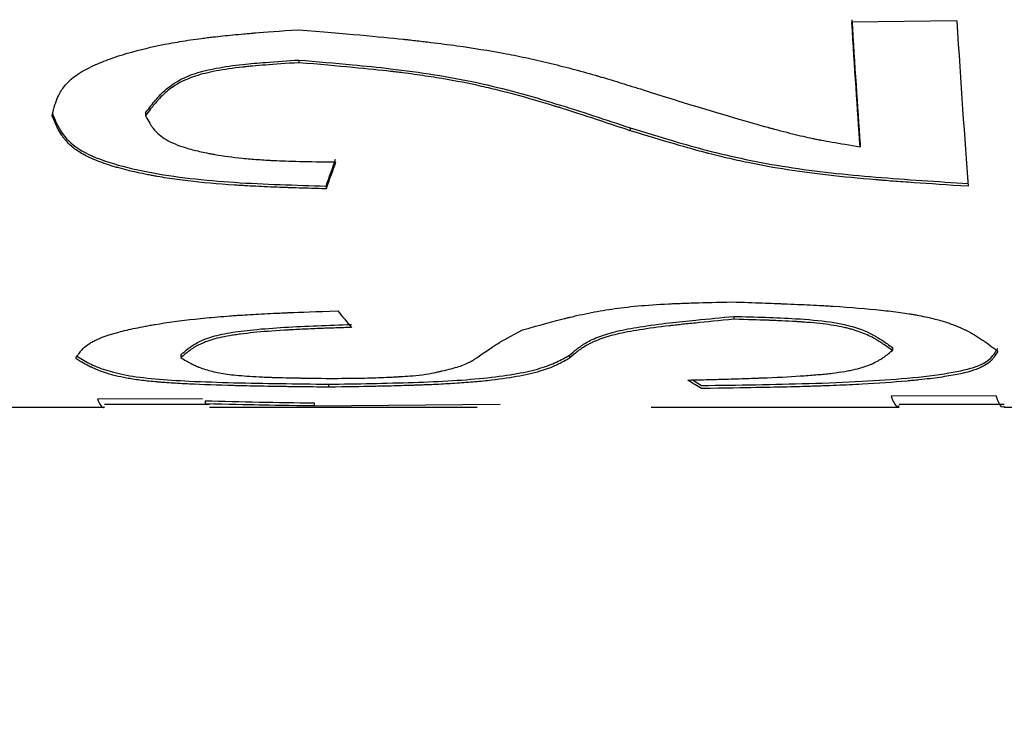
# Model space of a CAD drawing. Units: millimetres. Extents: x 90 to 214, y 85 to 159.
# Drawn here: x 141 to 148, y 98 to 102 of the extents above; entities that cross this region are included whole.
import ezdxf

# ---------------------------------------------------------------- set-up
doc = ezdxf.new("R2010")
doc.units = ezdxf.units.MM
doc.layers.add('DIMENSIONS', color=7, linetype='Continuous')
doc.styles.add('SLDTEXTSTYLE0', font='TXT', dxfattribs={"width": 0.7})
doc.dimstyles.new('SLDDIMSTYLE0', dxfattribs={"dimtxt": 4.701822, "dimasz": 2.686756, "dimexe": 0, "dimexo": 0.0625, "dimgap": 1.175456, "dimtad": 0, "dimtih": 1, "dimtoh": 1, "dimdec": 0, "dimlfac": 0.5, "dimrnd": 1e-09, "dimzin": 12, "dimdsep": 46, "dimtxsty": 'SLDTEXTSTYLE0', "dimsah": 1, "dimcen": 0.09, "dimadec": 0, "dimazin": 3, "dimtfac": 1, "dimtdec": 0, "dimtofl": 0, "dimtmove": 0, "dimatfit": 3, "dimfxl": 0, "dimfrac": 2, "dimtolj": 1, "dimtzin": 12, "dimarcsym": 0})

# ---------------------------------------------------------------- blocks, each defined once
blk = doc.blocks.new('_D')
at = {"layer": 'DIMENSIONS'}
for p, q in [((115.8771, 100.9855), (115.8771, 88.1174)), ((193.0771, 100.4241), (193.0771, 88.1174)), ((115.8771, 88.1174), (151.7333, 88.1174)), ((193.0771, 88.1174), (157.221, 88.1174))]:
    blk.add_line(p, q, dxfattribs=at)
for points in [[(115.8771, 88.1174), (120.579, 87.3941), (120.579, 88.8408)], [(193.0771, 88.1174), (188.3753, 88.8408), (188.3753, 87.3941)]]:
    blk.add_solid(points, dxfattribs=at)
at = {"layer": 'DIMENSIONS', "insert": (151.7333, 90.0182), "char_height": 3.70417, "attachment_point": 1, "style": 'SLDTEXTSTYLE0'}
blk.add_mtext('39', dxfattribs=at)

msp = doc.modelspace()

# ---------------------------------------------------------------- linework, layer by layer
at = {"color": 7, "linetype": 'Continuous', "lineweight": 25}
for p, q in [((147.3416, 102.1903), (146.6414, 102.1813)), ((142.9533, 101.9299), (142.9533, 101.9121)), ((141.931, 101.5772), (141.931, 101.5591)), ((145.1637, 101.4774), (145.1637, 101.4592)), ((146.6964, 101.3706), (146.6964, 101.3522)), ((143.1349, 101.0902), (143.1349, 101.0716)), ((145.8548, 100.2214), (145.8548, 100.2019)), ((146.9119, 100.0142), (146.9119, 99.9946)), ((142.1665, 99.9662), (142.1665, 99.9465)), ((144.7582, 99.9623), (144.7582, 99.9426)), ((143.1503, 99.7694), (143.1503, 99.7495)), ((145.578, 99.7978), (145.6391, 99.7606)), ((142.3115, 99.6718), (141.6108, 99.6702)), ((147.6033, 99.6908), (146.9025, 99.6891)), ((139.8771, 99.6174), (141.6569, 99.6174)), ((141.6569, 99.6374), (142.3583, 99.6374)), ((142.3289, 99.6587), (142.3289, 99.6387)), ((142.3583, 99.6174), (144.1427, 99.6174)), ((143.0561, 99.6445), (143.0561, 99.6245)), ((143.0561, 99.6245), (144.295, 99.6374)), ((145.3023, 99.6174), (146.9563, 99.6174)), ((146.9563, 99.6374), (147.6578, 99.6374)), ((147.6578, 99.6174), (149.4771, 99.6174))]:
    msp.add_line(p, q, dxfattribs=at)
for points in [[(146.6414, 102.1988), (146.6597, 101.8975), (146.6781, 101.621), (146.6964, 101.3706)], [(146.6964, 101.3522), (146.6781, 101.603), (146.6597, 101.8797), (146.6414, 102.1813)], [(147.3416, 102.1903), (147.367, 101.7751), (147.3924, 101.4069), (147.4178, 101.0885)], [(143.1349, 101.0902), (143.1563, 101.1481), (143.1777, 101.2077), (143.199, 101.269)], [(143.199, 101.2506), (143.1777, 101.1892), (143.1563, 101.1296), (143.1349, 101.0716)], [(143.2131, 100.2584), (143.2438, 100.2199), (143.2744, 100.1831), (143.305, 100.1481)], [(145.6391, 99.7407), (145.6084, 99.7577), (145.5776, 99.7764), (145.5469, 99.7969)]]:
    msp.add_open_spline(points, degree=3, dxfattribs=at)
for points, knots in [([(141.3076, 101.5581), (141.3144, 101.586), (141.321, 101.6105), (141.3307, 101.642), (141.3339, 101.6516), (141.3387, 101.6646), (141.3403, 101.6688), (141.3426, 101.6746), (141.3434, 101.6765), (141.3446, 101.6792), (141.345, 101.6801), (141.3457, 101.6819), (141.3459, 101.6822), (141.3569, 101.7066), (141.3695, 101.7281), (141.3994, 101.7677), (141.4159, 101.7854), (141.4765, 101.8367), (141.5309, 101.8691), (141.6337, 101.9149), (141.6715, 101.9297), (141.7335, 101.9512), (141.7551, 101.9583), (141.7887, 101.9686), (141.8001, 101.9721), (141.8176, 101.9772), (141.8235, 101.9789), (141.8354, 101.9822), (141.8427, 101.9843), (141.922, 102.0062), (142.0038, 102.0247), (142.1374, 102.0492), (142.1837, 102.0569), (142.2558, 102.0676), (142.2803, 102.071), (142.3177, 102.0759), (142.3303, 102.0776), (142.3494, 102.0799), (142.3557, 102.0807), (142.3685, 102.0822), (142.3763, 102.0832), (142.4228, 102.0886), (142.4671, 102.0933), (142.5379, 102.1001), (142.5622, 102.1024), (142.5997, 102.1057), (142.6124, 102.1068), (142.6317, 102.1084), (142.6382, 102.1089), (142.648, 102.1098), (142.6513, 102.11), (142.6579, 102.1106), (142.6625, 102.1109), (142.7281, 102.1162), (142.8239, 102.1233), (142.952, 102.1322)], [0, 0, 0, 0, 0.0625, 0.0625, 0.09375, 0.09375, 0.109375, 0.109375, 0.1171875, 0.1171875, 0.1210937, 0.1210937, 0.125, 0.125, 0.1875, 0.1875, 0.2499999, 0.2499999, 0.3749999, 0.3749999, 0.4374999, 0.4374999, 0.4687499, 0.4687499, 0.4843749, 0.4843749, 0.4921874, 0.4921874, 0.4999999, 0.4999999, 0.6249998, 0.6249998, 0.6874998, 0.6874998, 0.7187498, 0.7187498, 0.7343748, 0.7343748, 0.7421873, 0.7421873, 0.7499998, 0.7499998, 0.8124998, 0.8124998, 0.8437498, 0.8437498, 0.8593748, 0.8593748, 0.8671873, 0.8671873, 0.8710935, 0.8710935, 0.8749998, 0.8749998, 0.9999997, 0.9999997, 0.9999997, 0.9999997]), ([(142.952, 102.1322), (143.264, 102.1063), (143.4963, 102.0852), (143.6513, 102.0687), (143.6569, 102.0681), (143.6648, 102.0672), (143.6688, 102.0668), (143.6806, 102.0655), (143.6885, 102.0647), (143.712, 102.0621), (143.7275, 102.0603), (143.7738, 102.055), (143.8041, 102.0514), (143.8936, 102.0405), (143.9513, 102.0329), (144.1183, 102.0095), (144.2216, 101.9929), (144.3646, 101.9666), (144.4154, 101.9565), (144.5157, 101.9351), (144.5664, 101.9236), (144.7201, 101.8867), (144.8249, 101.8589), (144.9353, 101.8271), (144.9361, 101.8269), (144.9402, 101.8257), (144.9423, 101.8251), (144.9486, 101.8232), (144.9529, 101.822), (144.9659, 101.8182), (144.9749, 101.8156), (145.0023, 101.8074), (145.0216, 101.8017), (145.0824, 101.7833), (145.1267, 101.7696), (145.2714, 101.7247), (145.3833, 101.6893), (145.5107, 101.6489)], [0, 0, 0, 0, 0.25, 0.25, 0.253906, 0.253906, 0.257812, 0.257812, 0.265625, 0.265625, 0.28125, 0.28125, 0.3125, 0.3125, 0.375, 0.375, 0.5, 0.5, 0.5625, 0.5625, 0.625, 0.625, 0.75, 0.75, 0.753906, 0.753906, 0.757812, 0.757812, 0.765625, 0.765625, 0.78125, 0.78125, 0.8125, 0.8125, 0.875, 0.875, 1, 1, 1, 1]), ([(141.931, 101.5772), (141.9502, 101.6026), (141.9878, 101.6526), (142.0545, 101.7265), (142.1423, 101.7921), (142.2604, 101.844), (142.4095, 101.8787), (142.5686, 101.9011), (142.7541, 101.9169), (142.8794, 101.9251), (142.9533, 101.9299)], [0, 0, 0, 0, 0.131987, 0.259075, 0.382964, 0.492226, 0.602303, 0.733104, 0.842455, 1, 1, 1, 1]), ([(142.9533, 101.9121), (142.868, 101.9068), (142.7941, 101.9017), (142.7006, 101.8944), (142.6723, 101.892), (142.6341, 101.8886), (142.6222, 101.8874), (142.6052, 101.8858), (142.5998, 101.8852), (142.5919, 101.8844), (142.5893, 101.8841), (142.5842, 101.8835), (142.5833, 101.8835), (142.5136, 101.8757), (142.4545, 101.867), (142.3497, 101.8471), (142.3051, 101.8362), (142.224, 101.8102), (142.1866, 101.794), (142.1354, 101.7653), (142.1191, 101.7549), (142.0958, 101.7383), (142.0883, 101.7326), (142.0773, 101.7237), (142.0736, 101.7207), (142.0665, 101.7147), (142.0624, 101.711), (142.0481, 101.6981), (142.0366, 101.6869), (142.0193, 101.6686), (142.0136, 101.6623), (142.0049, 101.6525), (142.002, 101.6492), (141.9977, 101.6441), (141.9962, 101.6424), (141.9933, 101.639), (141.9913, 101.6365), (141.9765, 101.6187), (141.9567, 101.5931), (141.931, 101.5591)], [0, 0, 0, 0, 0.125, 0.125, 0.1874999, 0.1874999, 0.2187499, 0.2187499, 0.2343749, 0.2343749, 0.2421874, 0.2421874, 0.2499999, 0.2499999, 0.3749999, 0.3749999, 0.4999999, 0.4999999, 0.6249998, 0.6249998, 0.6874998, 0.6874998, 0.7187498, 0.7187498, 0.7343748, 0.7343748, 0.7499998, 0.7499998, 0.8124998, 0.8124998, 0.8437498, 0.8437498, 0.8593748, 0.8593748, 0.8671873, 0.8671873, 0.8749998, 0.8749998, 0.9999997, 0.9999997, 0.9999997, 0.9999997]), ([(142.9533, 101.9299), (143.073, 101.9196), (143.2776, 101.902), (143.6801, 101.862), (144.1528, 101.7886), (144.6761, 101.6402), (145.0001, 101.532), (145.1637, 101.4774)], [0, 0, 0, 0, 0.147326, 0.251861, 0.498631, 0.746806, 1, 1, 1, 1]), ([(145.1637, 101.4592), (145.054, 101.4955), (144.9576, 101.5273), (144.8332, 101.5679), (144.7951, 101.5803), (144.7429, 101.5969), (144.7264, 101.6022), (144.7028, 101.6096), (144.6951, 101.612), (144.684, 101.6155), (144.6803, 101.6166), (144.6749, 101.6183), (144.6731, 101.6189), (144.6695, 101.62), (144.669, 101.6201), (144.5721, 101.65), (144.4814, 101.6763), (144.3501, 101.7114), (144.3071, 101.7225), (144.2227, 101.7431), (144.1826, 101.7524), (144.057, 101.7798), (143.9671, 101.7967), (143.8231, 101.8199), (143.7735, 101.8273), (143.6969, 101.8378), (143.671, 101.8412), (143.6316, 101.8462), (143.6183, 101.8479), (143.5983, 101.8503), (143.5916, 101.8511), (143.5815, 101.8523), (143.5782, 101.8527), (143.5714, 101.8535), (143.5668, 101.854), (143.4314, 101.8697), (143.2276, 101.889), (142.9533, 101.9121)], [0, 0, 0, 0, 0.1249999, 0.1249999, 0.1874999, 0.1874999, 0.2187499, 0.2187499, 0.2343749, 0.2343749, 0.2421874, 0.2421874, 0.2460936, 0.2460936, 0.2499999, 0.2499999, 0.3749998, 0.3749998, 0.4374997, 0.4374997, 0.4999997, 0.4999997, 0.6249996, 0.6249996, 0.6874996, 0.6874996, 0.7187496, 0.7187496, 0.7343746, 0.7343746, 0.7421871, 0.7421871, 0.7460933, 0.7460933, 0.7499996, 0.7499996, 0.9999994, 0.9999994, 0.9999994, 0.9999994]), ([(145.5107, 101.6489), (145.7763, 101.5676), (145.9664, 101.5127), (146.082, 101.4812), (146.0848, 101.4804), (146.0885, 101.4794), (146.0904, 101.4789), (146.0959, 101.4774), (146.0996, 101.4764), (146.1106, 101.4734), (146.1179, 101.4715), (146.1393, 101.4657), (146.1533, 101.462), (146.1944, 101.4513), (146.2204, 101.4447), (146.2947, 101.4263), (146.339, 101.416), (146.388, 101.4057), (146.3962, 101.404), (146.4159, 101.4), (146.4264, 101.398), (146.4594, 101.3918), (146.4836, 101.3874), (146.5632, 101.3735), (146.6253, 101.3633), (146.6964, 101.3522)], [0, 0, 0, 0, 0.5, 0.5, 0.503906, 0.503906, 0.507812, 0.507812, 0.515625, 0.515625, 0.53125, 0.53125, 0.5625, 0.5625, 0.625, 0.625, 0.75, 0.75, 0.78125, 0.78125, 0.8125, 0.8125, 0.875, 0.875, 1, 1, 1, 1]), ([(141.3076, 101.5762), (141.3256, 101.5334), (141.3608, 101.4494), (141.4693, 101.3326), (141.6813, 101.2438), (142.0265, 101.1599), (142.4252, 101.1175), (142.8284, 101.0989), (143.0325, 101.0931), (143.1349, 101.0902)], [0, 0, 0, 0, 0.127039, 0.249476, 0.373212, 0.500247, 0.748489, 0.873742, 1, 1, 1, 1]), ([(143.1349, 101.0716), (143.0665, 101.0735), (143.0067, 101.0753), (142.9299, 101.0777), (142.9065, 101.0785), (142.8746, 101.0796), (142.8645, 101.0799), (142.8501, 101.0804), (142.8455, 101.0806), (142.8387, 101.0808), (142.8365, 101.0809), (142.8321, 101.0811), (142.8314, 101.0811), (142.7712, 101.0834), (142.7176, 101.0857), (142.6418, 101.0895), (142.6174, 101.0908), (142.5818, 101.0928), (142.5701, 101.0935), (142.5529, 101.0946), (142.5472, 101.0949), (142.5359, 101.0956), (142.5317, 101.0959), (142.4138, 101.1036), (142.3102, 101.113), (142.1657, 101.1302), (142.1194, 101.1365), (142.0528, 101.1467), (142.031, 101.1503), (141.999, 101.1558), (141.9885, 101.1577), (141.9676, 101.1615), (141.9594, 101.163), (141.8983, 101.1749), (141.8522, 101.185), (141.7872, 101.2013), (141.7662, 101.2069), (141.7357, 101.2155), (141.7257, 101.2184), (141.7061, 101.2244), (141.6975, 101.227), (141.6449, 101.244), (141.6071, 101.2582), (141.5568, 101.2804), (141.5411, 101.2879), (141.5119, 101.3034), (141.4975, 101.3118), (141.4625, 101.3342), (141.4413, 101.351), (141.4126, 101.3789), (141.4036, 101.3887), (141.3908, 101.4041), (141.3867, 101.4093), (141.3807, 101.4174), (141.3788, 101.4201), (141.3759, 101.4242), (141.3749, 101.4256), (141.373, 101.4284), (141.3717, 101.4303), (141.3532, 101.4581), (141.332, 101.4999), (141.3076, 101.5581)], [0, 0, 0, 0, 0.0625, 0.0625, 0.09375, 0.09375, 0.109375, 0.109375, 0.1171875, 0.1171875, 0.1210937, 0.1210937, 0.125, 0.125, 0.1874999, 0.1874999, 0.2187499, 0.2187499, 0.2343749, 0.2343749, 0.2421874, 0.2421874, 0.2499999, 0.2499999, 0.3749999, 0.3749999, 0.4374999, 0.4374999, 0.4687499, 0.4687499, 0.4843749, 0.4843749, 0.4999998, 0.4999998, 0.5624998, 0.5624998, 0.5937498, 0.5937498, 0.6093748, 0.6093748, 0.6249998, 0.6249998, 0.6874998, 0.6874998, 0.7187498, 0.7187498, 0.7499998, 0.7499998, 0.8124998, 0.8124998, 0.8437497, 0.8437497, 0.8593747, 0.8593747, 0.8671872, 0.8671872, 0.8710935, 0.8710935, 0.8749997, 0.8749997, 0.9999997, 0.9999997, 0.9999997, 0.9999997]), ([(141.931, 101.5591), (141.9412, 101.5397), (141.9506, 101.5229), (141.9635, 101.5017), (141.9676, 101.4953), (141.9734, 101.4866), (141.9753, 101.4839), (141.9781, 101.48), (141.979, 101.4788), (141.9808, 101.4764), (141.9811, 101.4759), (142.006, 101.444), (142.0336, 101.4198), (142.1035, 101.3791), (142.148, 101.3607), (142.2293, 101.336), (142.2588, 101.3283), (142.3067, 101.3173), (142.3233, 101.3138), (142.349, 101.3087), (142.3578, 101.307), (142.3711, 101.3045), (142.3756, 101.3037), (142.3846, 101.3021), (142.3902, 101.3011), (142.4503, 101.2907), (142.5114, 101.2825), (142.61, 101.2724), (142.6441, 101.2695), (142.6969, 101.2656), (142.7148, 101.2644), (142.742, 101.2627), (142.7512, 101.2622), (142.765, 101.2614), (142.7697, 101.2612), (142.779, 101.2607), (142.7855, 101.2604), (142.8785, 101.2559), (143.0154, 101.2526), (143.199, 101.2506)], [0, 0, 0, 0, 0.0625, 0.0625, 0.09375, 0.09375, 0.109375, 0.109375, 0.1171875, 0.1171875, 0.1249999, 0.1249999, 0.2499999, 0.2499999, 0.3749998, 0.3749998, 0.4374998, 0.4374998, 0.4687498, 0.4687498, 0.4843748, 0.4843748, 0.4921873, 0.4921873, 0.4999998, 0.4999998, 0.6249997, 0.6249997, 0.6874997, 0.6874997, 0.7187497, 0.7187497, 0.7343747, 0.7343747, 0.7421872, 0.7421872, 0.7499997, 0.7499997, 0.9999996, 0.9999996, 0.9999996, 0.9999996]), ([(145.1637, 101.4774), (145.2613, 101.4475), (145.4281, 101.3963), (145.7653, 101.3014), (146.2035, 101.2079), (146.8033, 101.1458), (147.2117, 101.12), (147.4178, 101.107)], [0, 0, 0, 0, 0.147281, 0.251737, 0.498708, 0.746965, 1, 1, 1, 1]), ([(147.4178, 101.0885), (147.2797, 101.0971), (147.1593, 101.1051), (147.0051, 101.1158), (146.9581, 101.1192), (146.8943, 101.1241), (146.8741, 101.1256), (146.8455, 101.1279), (146.8362, 101.1286), (146.8227, 101.1297), (146.8183, 101.1301), (146.8118, 101.1306), (146.8096, 101.1308), (146.8053, 101.1312), (146.8046, 101.1312), (146.6885, 101.141), (146.5831, 101.1513), (146.4356, 101.1681), (146.3882, 101.1739), (146.2971, 101.1859), (146.2545, 101.192), (146.1249, 101.2119), (146.0367, 101.2279), (145.9015, 101.256), (145.856, 101.266), (145.787, 101.2822), (145.7639, 101.2877), (145.7291, 101.2964), (145.7174, 101.2993), (145.6999, 101.3037), (145.6941, 101.3052), (145.6853, 101.3075), (145.6823, 101.3082), (145.6765, 101.3097), (145.6724, 101.3108), (145.5556, 101.3412), (145.3866, 101.3897), (145.1637, 101.4592)], [0, 0, 0, 0, 0.125, 0.125, 0.1874999, 0.1874999, 0.2187499, 0.2187499, 0.2343749, 0.2343749, 0.2421874, 0.2421874, 0.2460937, 0.2460937, 0.2499999, 0.2499999, 0.3749999, 0.3749999, 0.4374999, 0.4374999, 0.4999998, 0.4999998, 0.6249998, 0.6249998, 0.6874998, 0.6874998, 0.7187498, 0.7187498, 0.7343748, 0.7343748, 0.7421873, 0.7421873, 0.7460935, 0.7460935, 0.7499998, 0.7499998, 0.9999997, 0.9999997, 0.9999997, 0.9999997]), ([(141.4663, 99.9398), (141.4739, 99.9526), (141.4811, 99.9641), (141.4915, 99.9792), (141.4949, 99.9838), (141.4998, 99.9901), (141.5014, 99.9921), (141.5038, 99.995), (141.5046, 99.9959), (141.5058, 99.9972), (141.5062, 99.9977), (141.5069, 99.9986), (141.5071, 99.9987), (141.5181, 100.0107), (141.5303, 100.0215), (141.5515, 100.0368), (141.5591, 100.0417), (141.5751, 100.0513), (141.5828, 100.0555), (141.6317, 100.0798), (141.685, 100.0986), (141.7861, 100.1256), (141.8234, 100.1344), (141.8845, 100.1472), (141.9058, 100.1514), (141.939, 100.1576), (141.9503, 100.1597), (141.9676, 100.1628), (141.9734, 100.1638), (141.9852, 100.1658), (141.9921, 100.167), (142.0768, 100.1812), (142.1649, 100.1932), (142.3099, 100.209), (142.3603, 100.2138), (142.4391, 100.2206), (142.466, 100.2227), (142.507, 100.2257), (142.5208, 100.2267), (142.5417, 100.2282), (142.5487, 100.2287), (142.5627, 100.2296), (142.5712, 100.2302), (142.6227, 100.2335), (142.6718, 100.2363), (142.7504, 100.2404), (142.7775, 100.2417), (142.8193, 100.2436), (142.8334, 100.2443), (142.855, 100.2452), (142.8622, 100.2455), (142.8731, 100.246), (142.8768, 100.2461), (142.8841, 100.2464), (142.8893, 100.2466), (142.9625, 100.2497), (143.0697, 100.2535), (143.2131, 100.2584)], [0, 0, 0, 0, 0.0625, 0.0625, 0.09375, 0.09375, 0.109375, 0.109375, 0.1171875, 0.1171875, 0.1210937, 0.1210937, 0.125, 0.125, 0.1874999, 0.1874999, 0.2187499, 0.2187499, 0.2499999, 0.2499999, 0.3749999, 0.3749999, 0.4374999, 0.4374999, 0.4687499, 0.4687499, 0.4843749, 0.4843749, 0.4921874, 0.4921874, 0.4999999, 0.4999999, 0.6249998, 0.6249998, 0.6874998, 0.6874998, 0.7187498, 0.7187498, 0.7343748, 0.7343748, 0.7421873, 0.7421873, 0.7499998, 0.7499998, 0.8124998, 0.8124998, 0.8437498, 0.8437498, 0.8593748, 0.8593748, 0.8671873, 0.8671873, 0.8710935, 0.8710935, 0.8749998, 0.8749998, 0.9999997, 0.9999997, 0.9999997, 0.9999997]), ([(144.4444, 100.1315), (144.5665, 100.1651), (144.66, 100.191), (144.7268, 100.2076), (144.7315, 100.2088), (144.7383, 100.2104), (144.7416, 100.2113), (144.7517, 100.2137), (144.7585, 100.2154), (144.7786, 100.2201), (144.792, 100.2233), (144.832, 100.2323), (144.8585, 100.238), (144.9373, 100.2539), (144.9891, 100.2631), (145.0911, 100.2781), (145.1502, 100.2851), (145.2766, 100.2965), (145.3452, 100.3013), (145.4238, 100.3052), (145.4249, 100.3052), (145.4308, 100.3055), (145.4337, 100.3056), (145.4428, 100.3061), (145.4491, 100.3063), (145.4684, 100.3072), (145.4821, 100.3077), (145.5256, 100.3094), (145.5577, 100.3105), (145.6633, 100.3137), (145.7463, 100.3158), (145.8419, 100.3179)], [0, 0, 0, 0, 0.25, 0.25, 0.257812, 0.257812, 0.265625, 0.265625, 0.28125, 0.28125, 0.3125, 0.3125, 0.375, 0.375, 0.5, 0.5, 0.625, 0.625, 0.75, 0.75, 0.757812, 0.757812, 0.765625, 0.765625, 0.78125, 0.78125, 0.8125, 0.8125, 0.875, 0.875, 1, 1, 1, 1]), ([(145.8419, 100.3179), (145.9192, 100.3153), (145.9866, 100.313), (146.0728, 100.3099), (146.0991, 100.3089), (146.1349, 100.3075), (146.1462, 100.3071), (146.1622, 100.3065), (146.1673, 100.3063), (146.1749, 100.306), (146.1774, 100.3059), (146.1822, 100.3057), (146.1831, 100.3057), (146.25, 100.303), (146.3091, 100.3003), (146.3917, 100.2962), (146.4183, 100.2948), (146.4566, 100.2927), (146.4691, 100.292), (146.4875, 100.2909), (146.4936, 100.2906), (146.5056, 100.2899), (146.5101, 100.2896), (146.6354, 100.2819), (146.7409, 100.2732), (146.8805, 100.2583), (146.9239, 100.253), (146.9844, 100.2446), (147.0038, 100.2418), (147.0317, 100.2373), (147.0408, 100.2358), (147.0587, 100.2328), (147.0664, 100.2315), (147.1141, 100.2228), (147.1497, 100.2152), (147.1996, 100.2029), (147.2156, 100.1987), (147.2464, 100.1899), (147.2622, 100.185), (147.3017, 100.172), (147.3268, 100.1626), (147.3628, 100.1474), (147.3745, 100.1422), (147.3917, 100.1342), (147.3973, 100.1315), (147.4057, 100.1273), (147.4084, 100.1259), (147.4139, 100.1231), (147.4171, 100.1215), (147.4375, 100.1108), (147.4554, 100.1006), (147.4821, 100.0842), (147.4909, 100.0785), (147.5041, 100.0698), (147.5085, 100.0669), (147.5151, 100.0624), (147.5173, 100.0609), (147.5205, 100.0587), (147.5216, 100.0579), (147.5238, 100.0564), (147.5253, 100.0553), (147.5469, 100.0402), (147.5762, 100.0181), (147.6139, 99.9901)], [0, 0, 0, 0, 0.0625, 0.0625, 0.09375, 0.09375, 0.109375, 0.109375, 0.1171875, 0.1171875, 0.1210937, 0.1210937, 0.125, 0.125, 0.1875, 0.1875, 0.21875, 0.21875, 0.234375, 0.234375, 0.2421875, 0.2421875, 0.25, 0.25, 0.375, 0.375, 0.4375, 0.4375, 0.46875, 0.46875, 0.4843749, 0.4843749, 0.4999999, 0.4999999, 0.5624999, 0.5624999, 0.5937499, 0.5937499, 0.6249999, 0.6249999, 0.6874999, 0.6874999, 0.7187499, 0.7187499, 0.7343749, 0.7343749, 0.7421874, 0.7421874, 0.7499999, 0.7499999, 0.8124999, 0.8124999, 0.8437499, 0.8437499, 0.8593749, 0.8593749, 0.8671874, 0.8671874, 0.8710937, 0.8710937, 0.8749999, 0.8749999, 0.9999999, 0.9999999, 0.9999999, 0.9999999]), ([(144.7582, 99.9623), (144.7741, 99.976), (144.8053, 100.0031), (144.8646, 100.046), (144.9491, 100.087), (145.0701, 100.1236), (145.2326, 100.1535), (145.4121, 100.1775), (145.625, 100.1996), (145.7696, 100.2133), (145.8548, 100.2214)], [0, 0, 0, 0, 0.130744, 0.257802, 0.384449, 0.495647, 0.607243, 0.737775, 0.845546, 1, 1, 1, 1]), ([(145.8548, 100.2019), (145.7565, 100.1927), (145.6716, 100.1845), (145.5644, 100.1737), (145.532, 100.1704), (145.4884, 100.1657), (145.4747, 100.1642), (145.4555, 100.1621), (145.4492, 100.1614), (145.4402, 100.1603), (145.4373, 100.16), (145.4315, 100.1593), (145.4305, 100.1592), (145.3513, 100.1499), (145.2849, 100.1408), (145.1683, 100.1222), (145.119, 100.1129), (145.0335, 100.093), (144.9949, 100.0815), (144.9432, 100.0623), (144.927, 100.0556), (144.9043, 100.045), (144.897, 100.0414), (144.8864, 100.0359), (144.883, 100.0341), (144.8762, 100.0303), (144.8722, 100.0281), (144.859, 100.0203), (144.8485, 100.0137), (144.8331, 100.0031), (144.828, 99.9995), (144.8205, 99.9939), (144.8179, 99.992), (144.8142, 99.9891), (144.8129, 99.9882), (144.8104, 99.9862), (144.8087, 99.9849), (144.796, 99.9749), (144.7795, 99.9607), (144.7582, 99.9426)], [0, 0, 0, 0, 0.125, 0.125, 0.1875, 0.1875, 0.21875, 0.21875, 0.234375, 0.234375, 0.2421875, 0.2421875, 0.25, 0.25, 0.375, 0.375, 0.5, 0.5, 0.6249999, 0.6249999, 0.6874999, 0.6874999, 0.7187499, 0.7187499, 0.7343749, 0.7343749, 0.7499999, 0.7499999, 0.8124999, 0.8124999, 0.8437499, 0.8437499, 0.8593749, 0.8593749, 0.8671874, 0.8671874, 0.8749999, 0.8749999, 0.9999999, 0.9999999, 0.9999999, 0.9999999]), ([(145.8548, 100.2214), (145.9253, 100.2195), (146.0634, 100.2159), (146.2819, 100.2067), (146.465, 100.1912), (146.661, 100.1551), (146.768, 100.1095), (146.8515, 100.0568), (146.8895, 100.03), (146.9119, 100.0142)], [0, 0, 0, 0, 0.133537, 0.261573, 0.418424, 0.493331, 0.731253, 0.841089, 1, 1, 1, 1]), ([(146.9119, 99.9946), (146.8865, 100.0126), (146.8633, 100.0287), (146.8319, 100.0494), (146.822, 100.0558), (146.8079, 100.0643), (146.8033, 100.067), (146.7967, 100.0709), (146.7945, 100.0721), (146.7913, 100.0739), (146.7903, 100.0745), (146.7881, 100.0756), (146.7878, 100.0758), (146.7584, 100.0916), (146.7283, 100.1051), (146.6793, 100.1229), (146.6623, 100.1284), (146.6359, 100.1361), (146.6269, 100.1385), (146.6087, 100.1432), (146.6008, 100.1452), (146.5686, 100.1524), (146.5458, 100.1568), (146.4974, 100.1647), (146.4737, 100.168), (146.4216, 100.1742), (146.3934, 100.177), (146.348, 100.1809), (146.3324, 100.1822), (146.3081, 100.1839), (146.2999, 100.1845), (146.2832, 100.1856), (146.2731, 100.1863), (146.2377, 100.1884), (146.2069, 100.1901), (146.1569, 100.1923), (146.1395, 100.1931), (146.1126, 100.1941), (146.1035, 100.1945), (146.0896, 100.195), (146.0849, 100.1952), (146.0755, 100.1955), (146.0688, 100.1957), (146.0198, 100.1974), (145.9494, 100.1994), (145.8548, 100.2019)], [0, 0, 0, 0, 0.1249999, 0.1249999, 0.1874999, 0.1874999, 0.2187499, 0.2187499, 0.2343749, 0.2343749, 0.2421874, 0.2421874, 0.2499999, 0.2499999, 0.3749998, 0.3749998, 0.4374998, 0.4374998, 0.4687498, 0.4687498, 0.4999998, 0.4999998, 0.5624998, 0.5624998, 0.6249997, 0.6249997, 0.6874997, 0.6874997, 0.7187497, 0.7187497, 0.7343747, 0.7343747, 0.7499997, 0.7499997, 0.8124997, 0.8124997, 0.8437496, 0.8437496, 0.8593746, 0.8593746, 0.8671871, 0.8671871, 0.8749996, 0.8749996, 0.9999996, 0.9999996, 0.9999996, 0.9999996]), ([(142.1665, 99.9662), (142.1819, 99.9795), (142.2122, 100.0055), (142.2706, 100.0455), (142.3553, 100.083), (142.4854, 100.1136), (142.6592, 100.135), (142.8582, 100.1496), (143.079, 100.1597), (143.2288, 100.1649), (143.305, 100.1675)], [0, 0, 0, 0, 0.1331522, 0.2606408, 0.3790936, 0.4911159, 0.5998244, 0.7304225, 0.8628171, 1, 1, 1, 1]), ([(143.305, 100.1481), (143.2539, 100.1463), (143.2093, 100.1447), (143.1521, 100.1426), (143.1347, 100.142), (143.1111, 100.1411), (143.1036, 100.1408), (143.093, 100.1404), (143.0896, 100.1402), (143.0829, 100.14), (143.0818, 100.1399), (143.0349, 100.138), (142.9959, 100.1363), (142.9413, 100.1337), (142.9238, 100.1328), (142.8985, 100.1314), (142.8902, 100.131), (142.874, 100.1301), (142.868, 100.1297), (142.7806, 100.1245), (142.7113, 100.1192), (142.6199, 100.11), (142.5916, 100.1068), (142.5523, 100.1017), (142.5397, 100.1), (142.5155, 100.0964), (142.5053, 100.0948), (142.4683, 100.0885), (142.4453, 100.0839), (142.4029, 100.0741), (142.3823, 100.0684), (142.3493, 100.058), (142.3337, 100.0523), (142.3116, 100.0432), (142.3045, 100.0401), (142.2941, 100.0352), (142.2907, 100.0335), (142.284, 100.0302), (142.2802, 100.0282), (142.2667, 100.021), (142.2561, 100.0148), (142.2406, 100.0048), (142.2354, 100.0013), (142.2279, 99.996), (142.2254, 99.9942), (142.2216, 99.9915), (142.2204, 99.9905), (142.2179, 99.9887), (142.2162, 99.9874), (142.2036, 99.9778), (142.1873, 99.9641), (142.1665, 99.9465)], [0, 0, 0, 0, 0.0625, 0.0625, 0.09375, 0.09375, 0.109375, 0.109375, 0.1171875, 0.1171875, 0.125, 0.125, 0.1874999, 0.1874999, 0.2187499, 0.2187499, 0.2343749, 0.2343749, 0.2499999, 0.2499999, 0.3749999, 0.3749999, 0.4374998, 0.4374998, 0.4687498, 0.4687498, 0.4999998, 0.4999998, 0.5624998, 0.5624998, 0.6249998, 0.6249998, 0.6874997, 0.6874997, 0.7187497, 0.7187497, 0.7343747, 0.7343747, 0.7499997, 0.7499997, 0.8124997, 0.8124997, 0.8437497, 0.8437497, 0.8593747, 0.8593747, 0.8671872, 0.8671872, 0.8749997, 0.8749997, 0.9999996, 0.9999996, 0.9999996, 0.9999996]), ([(144.1578, 99.9577), (144.209, 99.9932), (144.2502, 100.0222), (144.313, 100.0609), (144.3687, 100.0909), (144.4444, 100.1315)], [0, 0, 0, 0, 0.5, 0.5, 1, 1, 1, 1]), ([(145.6391, 99.7606), (145.7595, 99.7624), (145.9992, 99.7658), (146.3602, 99.7736), (146.7039, 99.7869), (147.025, 99.8091), (147.2948, 99.8408), (147.4895, 99.8864), (147.5763, 99.9431), (147.6013, 99.9873), (147.6139, 100.0097)], [0, 0, 0, 0, 0.126156, 0.2510604, 0.3813008, 0.5003248, 0.6306989, 0.7500053, 0.8731277, 1, 1, 1, 1]), ([(141.4663, 99.9595), (141.4952, 99.9421), (141.552, 99.908), (141.6543, 99.8646), (141.7908, 99.8289), (141.9856, 99.8038), (142.2369, 99.7883), (142.5204, 99.7788), (142.8321, 99.7732), (143.043, 99.7707), (143.1503, 99.7694)], [0, 0, 0, 0, 0.1328529, 0.2602979, 0.3790982, 0.4917081, 0.6007712, 0.7313481, 0.8633709, 1, 1, 1, 1]), ([(143.1503, 99.7495), (143.0783, 99.7504), (143.0155, 99.7512), (142.9352, 99.7522), (142.9107, 99.7525), (142.8774, 99.753), (142.8669, 99.7532), (142.852, 99.7534), (142.8471, 99.7534), (142.8401, 99.7536), (142.8378, 99.7536), (142.8332, 99.7537), (142.8325, 99.7537), (142.7701, 99.7546), (142.715, 99.7556), (142.6379, 99.7571), (142.6131, 99.7576), (142.5773, 99.7584), (142.5656, 99.7586), (142.5484, 99.7591), (142.5428, 99.7592), (142.5315, 99.7595), (142.5274, 99.7596), (142.4103, 99.7626), (142.3115, 99.766), (142.1803, 99.7724), (142.1394, 99.7747), (142.0823, 99.7785), (142.064, 99.7798), (142.0376, 99.7818), (142.0289, 99.7825), (142.012, 99.7839), (142.0047, 99.7846), (141.9595, 99.7886), (141.9254, 99.7923), (141.8777, 99.7985), (141.8624, 99.8006), (141.8328, 99.8052), (141.8176, 99.8077), (141.7794, 99.8147), (141.755, 99.8199), (141.7197, 99.8285), (141.7082, 99.8316), (141.6914, 99.8363), (141.6858, 99.838), (141.6748, 99.8413), (141.6684, 99.8433), (141.646, 99.8507), (141.628, 99.8572), (141.6012, 99.8681), (141.5923, 99.872), (141.5789, 99.878), (141.5745, 99.8801), (141.5678, 99.8832), (141.5656, 99.8843), (141.5622, 99.8859), (141.5611, 99.8865), (141.5589, 99.8876), (141.5573, 99.8883), (141.5354, 99.8993), (141.5052, 99.9158), (141.4663, 99.9398)], [0, 0, 0, 0, 0.0625, 0.0625, 0.09375, 0.09375, 0.109375, 0.109375, 0.1171875, 0.1171875, 0.1210937, 0.1210937, 0.125, 0.125, 0.1875, 0.1875, 0.21875, 0.21875, 0.234375, 0.234375, 0.2421875, 0.2421875, 0.25, 0.25, 0.3749999, 0.3749999, 0.4374999, 0.4374999, 0.4687499, 0.4687499, 0.4843749, 0.4843749, 0.4999999, 0.4999999, 0.5624999, 0.5624999, 0.5937499, 0.5937499, 0.6249999, 0.6249999, 0.6874999, 0.6874999, 0.7187499, 0.7187499, 0.7343749, 0.7343749, 0.7499999, 0.7499999, 0.8124999, 0.8124999, 0.8437499, 0.8437499, 0.8593749, 0.8593749, 0.8671874, 0.8671874, 0.8710936, 0.8710936, 0.8749999, 0.8749999, 0.9999998, 0.9999998, 0.9999998, 0.9999998]), ([(142.1665, 99.9465), (142.1913, 99.9309), (142.214, 99.918), (142.2446, 99.9021), (142.2542, 99.8974), (142.2679, 99.8911), (142.2723, 99.8891), (142.2787, 99.8864), (142.2808, 99.8855), (142.2839, 99.8842), (142.2849, 99.8838), (142.287, 99.883), (142.2873, 99.8829), (142.3156, 99.8718), (142.3446, 99.8628), (142.4069, 99.8477), (142.4395, 99.8417), (142.5126, 99.8314), (142.5563, 99.8271), (142.6324, 99.8218), (142.6596, 99.8202), (142.703, 99.818), (142.7179, 99.8174), (142.7409, 99.8164), (142.7487, 99.8161), (142.7645, 99.8156), (142.774, 99.8152), (142.8072, 99.8141), (142.8361, 99.8133), (142.8829, 99.8122), (142.8991, 99.8119), (142.9242, 99.8114), (142.9327, 99.8112), (142.9458, 99.811), (142.9501, 99.8109), (142.959, 99.8108), (142.9652, 99.8107), (143.011, 99.8099), (143.0768, 99.809), (143.1651, 99.808)], [0, 0, 0, 0, 0.1249999, 0.1249999, 0.1874999, 0.1874999, 0.2187499, 0.2187499, 0.2343749, 0.2343749, 0.2421874, 0.2421874, 0.2499999, 0.2499999, 0.3749998, 0.3749998, 0.4999998, 0.4999998, 0.6249997, 0.6249997, 0.6874997, 0.6874997, 0.7187497, 0.7187497, 0.7343747, 0.7343747, 0.7499997, 0.7499997, 0.8124996, 0.8124996, 0.8437496, 0.8437496, 0.8593746, 0.8593746, 0.8671871, 0.8671871, 0.8749996, 0.8749996, 0.9999996, 0.9999996, 0.9999996, 0.9999996]), ([(143.1503, 99.7694), (143.2465, 99.7709), (143.4369, 99.7739), (143.7164, 99.7806), (143.9825, 99.792), (144.299, 99.8178), (144.5328, 99.8606), (144.6746, 99.9155), (144.7303, 99.9467), (144.7582, 99.9623)], [0, 0, 0, 0, 0.128698, 0.254885, 0.377883, 0.500795, 0.750925, 0.875296, 1, 1, 1, 1]), ([(144.7582, 99.9426), (144.7396, 99.9319), (144.723, 99.9229), (144.7011, 99.9115), (144.6943, 99.9081), (144.6849, 99.9034), (144.6819, 99.902), (144.6776, 99.8999), (144.6762, 99.8992), (144.6741, 99.8982), (144.6734, 99.8979), (144.6721, 99.8973), (144.6718, 99.8972), (144.6531, 99.8886), (144.6352, 99.8812), (144.6077, 99.8709), (144.5984, 99.8677), (144.5844, 99.863), (144.5797, 99.8615), (144.5703, 99.8585), (144.5665, 99.8573), (144.4699, 99.8286), (144.3542, 99.8084), (144.1752, 99.7888), (144.1379, 99.7853), (144.0796, 99.7805), (144.0598, 99.779), (144.0194, 99.7761), (143.9971, 99.7746), (143.9391, 99.7711), (143.8981, 99.769), (143.8329, 99.766), (143.8106, 99.7651), (143.7762, 99.7638), (143.7646, 99.7633), (143.7411, 99.7625), (143.7272, 99.762), (143.677, 99.7603), (143.6336, 99.759), (143.5639, 99.7572), (143.5399, 99.7567), (143.5027, 99.7558), (143.4901, 99.7555), (143.4709, 99.7551), (143.4644, 99.755), (143.4547, 99.7548), (143.4514, 99.7547), (143.4449, 99.7546), (143.4403, 99.7545), (143.3749, 99.7532), (143.2789, 99.7515), (143.1503, 99.7495)], [0, 0, 0, 0, 0.0624998, 0.0624998, 0.0937497, 0.0937497, 0.1093746, 0.1093746, 0.1171871, 0.1171871, 0.1210933, 0.1210933, 0.1249996, 0.1249996, 0.1874994, 0.1874994, 0.2187493, 0.2187493, 0.2343742, 0.2343742, 0.2499992, 0.2499992, 0.4999983, 0.4999983, 0.5624981, 0.5624981, 0.593748, 0.593748, 0.6249979, 0.6249979, 0.6874977, 0.6874977, 0.7187476, 0.7187476, 0.7343725, 0.7343725, 0.7499975, 0.7499975, 0.8124972, 0.8124972, 0.8437471, 0.8437471, 0.8593721, 0.8593721, 0.8671846, 0.8671846, 0.8710908, 0.8710908, 0.874997, 0.874997, 0.9999966, 0.9999966, 0.9999966, 0.9999966]), ([(143.7786, 99.8311), (143.808, 99.8367), (143.8334, 99.8418), (143.8657, 99.8485), (143.8755, 99.8505), (143.8888, 99.8533), (143.8929, 99.8542), (143.8988, 99.8555), (143.9007, 99.8559), (143.9044, 99.8567), (143.905, 99.8569), (143.9536, 99.8678), (143.9901, 99.8773), (144.0345, 99.8916), (144.0486, 99.8967), (144.0686, 99.9051), (144.0751, 99.908), (144.0845, 99.9125), (144.0876, 99.914), (144.0922, 99.9164), (144.0937, 99.9172), (144.0967, 99.9188), (144.0988, 99.9199), (144.1142, 99.9283), (144.1336, 99.9405), (144.1578, 99.9577)], [0, 0, 0, 0, 0.1249999, 0.1249999, 0.1874999, 0.1874999, 0.2187499, 0.2187499, 0.2343749, 0.2343749, 0.2499999, 0.2499999, 0.4999998, 0.4999998, 0.6249997, 0.6249997, 0.6874997, 0.6874997, 0.7187497, 0.7187497, 0.7343747, 0.7343747, 0.7499996, 0.7499996, 0.9999995, 0.9999995, 0.9999995, 0.9999995]), ([(145.5469, 99.7969), (145.6075, 99.7984), (145.6603, 99.7997), (145.728, 99.8015), (145.7486, 99.802), (145.7766, 99.8028), (145.7855, 99.803), (145.798, 99.8034), (145.8021, 99.8035), (145.808, 99.8036), (145.8099, 99.8037), (145.8137, 99.8038), (145.8144, 99.8038), (145.8669, 99.8053), (145.9132, 99.8068), (145.9779, 99.809), (145.9986, 99.8097), (146.0286, 99.8109), (146.0384, 99.8112), (146.0528, 99.8118), (146.0576, 99.812), (146.067, 99.8124), (146.0705, 99.8125), (146.1685, 99.8166), (146.2508, 99.8209), (146.3595, 99.8285), (146.3933, 99.8312), (146.4402, 99.8355), (146.4552, 99.8369), (146.484, 99.8399), (146.4963, 99.8413), (146.5405, 99.8467), (146.568, 99.8506), (146.6062, 99.8571), (146.6184, 99.8593), (146.6419, 99.864), (146.6539, 99.8667), (146.6838, 99.8738), (146.7028, 99.8791), (146.7298, 99.8877), (146.7385, 99.8908), (146.7513, 99.8955), (146.7555, 99.8971), (146.7637, 99.9005), (146.7685, 99.9024), (146.7852, 99.9096), (146.7984, 99.916), (146.8178, 99.9266), (146.8242, 99.9303), (146.8337, 99.9361), (146.8369, 99.9381), (146.8416, 99.9411), (146.8432, 99.9422), (146.8455, 99.9437), (146.8463, 99.9442), (146.8479, 99.9453), (146.849, 99.946), (146.8644, 99.9565), (146.8853, 99.9722), (146.9119, 99.9946)], [0, 0, 0, 0, 0.0625, 0.0625, 0.09375, 0.09375, 0.109375, 0.109375, 0.1171875, 0.1171875, 0.1210937, 0.1210937, 0.125, 0.125, 0.1874999, 0.1874999, 0.2187499, 0.2187499, 0.2343749, 0.2343749, 0.2421874, 0.2421874, 0.2499999, 0.2499999, 0.3749999, 0.3749999, 0.4374999, 0.4374999, 0.4687498, 0.4687498, 0.4999998, 0.4999998, 0.5624998, 0.5624998, 0.5937498, 0.5937498, 0.6249998, 0.6249998, 0.6874998, 0.6874998, 0.7187498, 0.7187498, 0.7343748, 0.7343748, 0.7499998, 0.7499998, 0.8124997, 0.8124997, 0.8437497, 0.8437497, 0.8593747, 0.8593747, 0.8671872, 0.8671872, 0.8710935, 0.8710935, 0.8749997, 0.8749997, 0.9999997, 0.9999997, 0.9999997, 0.9999997]), ([(147.6139, 99.9901), (147.6054, 99.9746), (147.5972, 99.9616), (147.5856, 99.9452), (147.5818, 99.9403), (147.5762, 99.9337), (147.5744, 99.9317), (147.5717, 99.9287), (147.5708, 99.9278), (147.5695, 99.9264), (147.569, 99.926), (147.5681, 99.9251), (147.568, 99.9249), (147.5555, 99.9128), (147.5416, 99.9025), (147.5175, 99.8885), (147.5089, 99.8841), (147.4906, 99.8757), (147.4818, 99.8721), (147.4263, 99.8517), (147.3656, 99.8373), (147.2501, 99.818), (147.2076, 99.8119), (147.1377, 99.8034), (147.1133, 99.8006), (147.0753, 99.7966), (147.0624, 99.7953), (147.0426, 99.7934), (147.036, 99.7927), (147.0225, 99.7914), (147.0146, 99.7907), (146.9184, 99.7819), (146.8185, 99.7749), (146.6546, 99.7661), (146.5977, 99.7634), (146.5087, 99.7598), (146.4785, 99.7587), (146.4322, 99.7571), (146.4167, 99.7565), (146.3931, 99.7558), (146.3852, 99.7555), (146.3694, 99.755), (146.3599, 99.7548), (146.3019, 99.753), (146.2467, 99.7516), (146.1583, 99.7495), (146.1279, 99.7489), (146.081, 99.7479), (146.0651, 99.7476), (146.0409, 99.7471), (146.0328, 99.747), (146.0205, 99.7468), (146.0164, 99.7467), (146.0082, 99.7465), (146.0024, 99.7464), (145.9202, 99.7449), (145.8, 99.7431), (145.6391, 99.7407)], [0, 0, 0, 0, 0.0625, 0.0625, 0.09375, 0.09375, 0.109375, 0.109375, 0.1171875, 0.1171875, 0.1210937, 0.1210937, 0.125, 0.125, 0.1875, 0.1875, 0.2187499, 0.2187499, 0.2499999, 0.2499999, 0.3749999, 0.3749999, 0.4374999, 0.4374999, 0.4687499, 0.4687499, 0.4843749, 0.4843749, 0.4921874, 0.4921874, 0.4999999, 0.4999999, 0.6249998, 0.6249998, 0.6874998, 0.6874998, 0.7187498, 0.7187498, 0.7343748, 0.7343748, 0.7421873, 0.7421873, 0.7499998, 0.7499998, 0.8124998, 0.8124998, 0.8437498, 0.8437498, 0.8593748, 0.8593748, 0.8671873, 0.8671873, 0.8710935, 0.8710935, 0.8749998, 0.8749998, 0.9999997, 0.9999997, 0.9999997, 0.9999997]), ([(143.1651, 99.808), (143.2013, 99.8082), (143.2329, 99.8085), (143.2734, 99.8089), (143.2857, 99.809), (143.3025, 99.8092), (143.3078, 99.8093), (143.3154, 99.8094), (143.3178, 99.8094), (143.3225, 99.8095), (143.3233, 99.8095), (143.3866, 99.8104), (143.4377, 99.8115), (143.5082, 99.814), (143.5324, 99.815), (143.5698, 99.8169), (143.5825, 99.8176), (143.6018, 99.8187), (143.6082, 99.8191), (143.618, 99.8196), (143.6212, 99.8198), (143.6278, 99.8203), (143.6324, 99.8205), (143.6668, 99.8228), (143.7149, 99.8262), (143.7786, 99.8311)], [0, 0, 0, 0, 0.1249999, 0.1249999, 0.1874999, 0.1874999, 0.2187498, 0.2187498, 0.2343748, 0.2343748, 0.2499998, 0.2499998, 0.4999996, 0.4999996, 0.6249996, 0.6249996, 0.6874995, 0.6874995, 0.7187495, 0.7187495, 0.7343745, 0.7343745, 0.7499995, 0.7499995, 0.9999993, 0.9999993, 0.9999993, 0.9999993]), ([(141.6108, 99.6702), (141.6255, 99.6374), (141.6409, 99.603), (141.6562, 99.6189), (141.6569, 99.6196)], [0, 0, 0, 0, 0.9535217, 1, 1, 1, 1]), ([(146.9025, 99.6891), (146.916, 99.6566), (146.9339, 99.6133), (146.9518, 99.6238), (146.9563, 99.6264)], [0, 0, 0, 0, 0.749525, 1, 1, 1, 1]), ([(147.6578, 99.6234), (147.6559, 99.6214), (147.6377, 99.6023), (147.6196, 99.6489), (147.6033, 99.6908)], [0, 0, 0, 0, 0.102716, 1, 1, 1, 1]), ([(142.3289, 99.6587), (142.4478, 99.6557), (142.6855, 99.6497), (142.9325, 99.6462), (143.056, 99.6445)], [0, 0, 0, 0, 0.500026, 1, 1, 1, 1]), ([(143.056, 99.6245), (142.8899, 99.6267), (142.7706, 99.6288), (142.605, 99.6319), (142.4854, 99.6345), (142.3289, 99.6387)], [0, 0, 0, 0, 0.4999476, 0.4999476, 0.9998953, 0.9998953, 0.9998953, 0.9998953])]:
    msp.add_open_spline(points, degree=3, knots=knots, dxfattribs=at)

# ---------------------------------------------------------------- dimensions: what is measured, and where the dimension line sits
at = {"layer": 'DIMENSIONS'}
dim = msp.add_linear_dim(base=(193.0771, 88.1174), p1=(115.8771, 101.4855), p2=(193.0771, 100.9241), dimstyle='SLDDIMSTYLE0', dxfattribs=at)
dim.commit()
dim.dimension.update_dxf_attribs({"geometry": '_D', "text_midpoint": (154.4771, 88.1174), "dimtype": 160})

doc.saveas('drawing.dxf')
